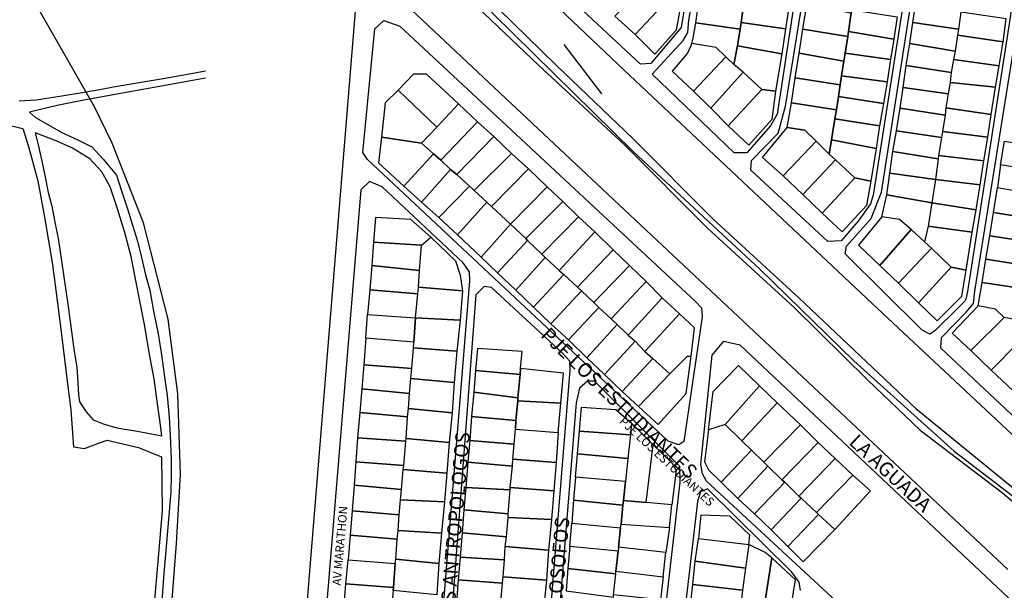
# Model space of a CAD drawing. Units: inches. Extents: x 394044 to 418064, y 6252608 to 6284423.
# Drawn here: x 412908 to 413394, y 6263543 to 6263824 of the extents above; entities that cross this region are included whole.
import ezdxf

# ---------------------------------------------------------------- set-up
doc = ezdxf.new("R2010")
doc.units = ezdxf.units.IN
doc.header["$MEASUREMENT"] = 0
for name, color, linetype in [('LINEA_BORDE_RIO', 7, 'CONTINUOUS'), ('LINEA_GEOGRAF', 7, 'CONTINUOUS'), ('NOMBRE_C_GRANDE', 7, 'CONTINUOUS'), ('NOMBRE_CALLE', 7, 'CONTINUOUS'), ('PARCELA', 7, 'CONTINUOUS'), ('RIO', 7, 'CONTINUOUS'), ('SOLERA', 7, 'CONTINUOUS')]:
    doc.layers.add(name, color=color, linetype=linetype)
doc.styles.add('AUDIT_D_050910191855-0', font='txt')

msp = doc.modelspace()

# ---------------------------------------------------------------- linework, layer by layer
at = {"layer": 'LINEA_BORDE_RIO', "color": 5}
for points in [[(412999.81, 6263957.45), (413009.77, 6263949.18), (413031.64, 6263932.07), (413063.2, 6263902.06), (413094.33, 6263875.42), (413130.37, 6263843.87), (413173, 6263801.94), (413211, 6263765.62), (413250.4, 6263726.07), (413292.75, 6263686.95), (413350.53, 6263632.26), (413398.77, 6263592.99), (413440.56, 6263558.5), (413480.1, 6263522.18), (413517.82, 6263486.28), (413547.69, 6263442.1), (413573.78, 6263411.81), (413597.33, 6263387.13), (413627.91, 6263352.64), (413657.91, 6263314.77), (413681.61, 6263297.24)], [(412999.25, 6263951.7), (413008.93, 6263942.45), (413032.34, 6263921.27), (413079.32, 6263879.76), (413120.97, 6263843.44), (413164.16, 6263802.08), (413206.93, 6263762.39), (413247.74, 6263721.44), (413290.51, 6263682.32), (413326.83, 6263646.42), (413352.63, 6263621.6), (413393.3, 6263590.61), (413438.03, 6263552.75), (413473.09, 6263521.05), (413509.27, 6263488.38), (413537.74, 6263445.75), (413576.72, 6263402.14), (413620.19, 6263354.88), (413638.42, 6263329.08), (413654.13, 6263311.27), (413677.83, 6263285.89)]]:
    msp.add_lwpolyline(points, dxfattribs=at)
at = {"layer": 'LINEA_GEOGRAF'}
for points in [[(412908.1, 6263784.27), (412916.37, 6263784.83), (412925.07, 6263786.09), (412937.13, 6263788.19), (412946.94, 6263789.74), (412956.48, 6263791.56), (412967.28, 6263793.38), (412979.06, 6263795.35), (412989.29, 6263797.17), (412999.95, 6263799.13)], [(412999.95, 6263795.49), (412939.93, 6263784.69), (412926.75, 6263782.02), (412913.15, 6263778.8), (412916.09, 6263776.13), (412922.12, 6263772.63), (412928.71, 6263768.84), (412937.41, 6263764.92), (412943.86, 6263761.69), (412949.47, 6263755.52), (412956.06, 6263747.67), (412958.44, 6263740.37), (412961.53, 6263730.98), (412964.05, 6263722.85), (412966.44, 6263714.99), (412968.4, 6263707), (412970.36, 6263698.45), (412972.47, 6263690.73), (412974.29, 6263680.36), (412976.67, 6263669.28), (412978.36, 6263658.9), (412979.62, 6263649.08), (412981.16, 6263638.71), (412982.14, 6263628.05), (412982.56, 6263618.93), (412983.12, 6263607.44), (412983.12, 6263599.16), (412982.84, 6263591.31), (412981.86, 6263579.53), (412980.74, 6263565.93), (412979.34, 6263548.96), (412978.22, 6263534.52)], [(412892.11, 6263774.87), (412909.92, 6263770.66), (412912.59, 6263761.83), (412917.21, 6263744.86), (412920.58, 6263726.91), (412924.51, 6263703.49), (412927.03, 6263684.42), (412929.27, 6263666.33), (412931.38, 6263648.52), (412933.48, 6263631.7), (412934.88, 6263613.47), (412940.35, 6263612.62), (412947.22, 6263615.15), (412951.43, 6263616.69), (412967, 6263613.05), (412978.36, 6263608.42), (412978.64, 6263581.77), (412976.95, 6263562.56), (412974.15, 6263530.17)], [(412915.95, 6263768.56), (412917.5, 6263762.67), (412919.18, 6263754.54), (412920.72, 6263747.53), (412922.4, 6263739.11), (412924.09, 6263732.38), (412925.49, 6263725.23), (412927.31, 6263716.26), (412928.85, 6263706.44), (412930.26, 6263696.2), (412932.08, 6263683.86), (412933.9, 6263670.4), (412935.16, 6263660.44), (412936.57, 6263652.73), (412936.99, 6263645.02), (412937.27, 6263639.27), (412937.83, 6263635.62), (412941.05, 6263630.71), (412944.56, 6263626.79), (412949.47, 6263624.82), (412956.2, 6263622.86), (412967.28, 6263621.04), (412978.5, 6263618.79), (412977.51, 6263626.65), (412976.25, 6263634.64), (412974.71, 6263646.98), (412972.19, 6263660.02), (412970.08, 6263673.06), (412967.98, 6263683.72), (412965.59, 6263695.64), (412963.35, 6263707.42), (412959.99, 6263719.76), (412956.48, 6263731.4), (412952.97, 6263741.78), (412948.77, 6263749.21), (412942.88, 6263755.66), (412934.32, 6263760.99), (412926.33, 6263764.63), (412915.95, 6263768.56)]]:
    msp.add_lwpolyline(points, dxfattribs=at)
at = {"layer": 'PARCELA', "color": 8}
for points in [[(411764.94, 6263281.82), (412956.06, 6263183.38), (412985.65, 6263565.65), (412987.61, 6263599.72), (412986.35, 6263639.55), (412981.58, 6263676.43), (412969.38, 6263724.11), (412953.96, 6263763.37), (412945.26, 6263781.32), (412833.36, 6263977.23)], [(413211.98, 6263817.08), (413227.83, 6263833.91), (413218.29, 6263843.16), (413202.02, 6263826.2), (413211.98, 6263817.08)], [(413286.3, 6263819.89), (413264.43, 6263823.11), (413265.41, 6263830.26), (413266.53, 6263836.01), (413288.27, 6263832.65), (413286.3, 6263819.89)], [(413221.8, 6263807.41), (413211.98, 6263817.08), (413227.83, 6263833.91), (413234.7, 6263832.93), (413232.31, 6263819.32), (413221.8, 6263807.41)], [(413243.53, 6263833.49), (413265.41, 6263830.26), (413264.43, 6263823.11), (413263.87, 6263819.75), (413241.99, 6263822.83), (413243.53, 6263833.49)], [(413296.82, 6263831.81), (413318.7, 6263827.88), (413317.29, 6263818.62), (413317.01, 6263816.1), (413294.86, 6263819.75), (413296.82, 6263831.81)], [(413350.67, 6263833.77), (413373.11, 6263830.26), (413372.83, 6263828.16), (413371.56, 6263819.75), (413348.99, 6263823.11), (413350.67, 6263833.77)], [(413339.73, 6263814.84), (413317.29, 6263818.62), (413318.7, 6263827.88), (413319.12, 6263829.28), (413341.41, 6263825.92), (413339.73, 6263814.84)], [(413395.12, 6263824.79), (413372.83, 6263828.16), (413371.56, 6263819.75), (413371.14, 6263816.8), (413393.58, 6263813.44), (413395.12, 6263824.79)], [(413241.99, 6263822.83), (413263.87, 6263819.75), (413262.6, 6263811.47), (413260.78, 6263802.36), (413256.71, 6263806.14), (413252.09, 6263810.77), (413240.03, 6263812.73), (413240.73, 6263815.26), (413241.99, 6263822.83)], [(413284.48, 6263807.55), (413262.6, 6263811.47), (413263.87, 6263819.75), (413264.43, 6263823.11), (413286.3, 6263819.89), (413284.48, 6263807.55)], [(413294.86, 6263819.75), (413317.01, 6263816.1), (413315.75, 6263807.83), (413315.05, 6263803.9), (413293.03, 6263807.83), (413294.86, 6263819.75)], [(413348.99, 6263823.11), (413371.56, 6263819.75), (413371.14, 6263816.8), (413369.88, 6263808.81), (413347.58, 6263812.73), (413348.99, 6263823.11)], [(413338.05, 6263804.74), (413315.75, 6263807.83), (413317.01, 6263816.1), (413317.29, 6263818.62), (413339.73, 6263814.84), (413338.05, 6263804.74)], [(413393.58, 6263813.44), (413371.14, 6263816.8), (413369.88, 6263808.81), (413369.18, 6263804.74), (413391.62, 6263801.66), (413393.58, 6263813.44)], [(413240.87, 6263789.04), (413256.71, 6263806.14), (413252.09, 6263810.77), (413240.03, 6263812.73), (413237.92, 6263807.97), (413230.35, 6263798.99), (413240.87, 6263789.04)], [(413281.25, 6263789.04), (413274.52, 6263790.02), (413265.27, 6263798.43), (413260.78, 6263802.36), (413262.6, 6263811.47), (413284.48, 6263807.55), (413281.25, 6263789.04)], [(413347.58, 6263812.73), (413369.88, 6263808.81), (413369.18, 6263804.74), (413367.92, 6263798.29), (413345.76, 6263801.8), (413347.58, 6263812.73)], [(413249.42, 6263780.76), (413265.27, 6263798.43), (413260.78, 6263802.36), (413256.71, 6263806.14), (413240.87, 6263789.04), (413249.42, 6263780.76)], [(413293.03, 6263807.83), (413315.05, 6263803.9), (413313.93, 6263796.75), (413313.23, 6263792.26), (413290.93, 6263795.63), (413293.03, 6263807.83)], [(413336.37, 6263793.8), (413313.93, 6263796.75), (413315.05, 6263803.9), (413315.75, 6263807.83), (413338.05, 6263804.74), (413336.37, 6263793.8)], [(413345.76, 6263801.8), (413367.92, 6263798.29), (413367.5, 6263793.38), (413366.51, 6263787.77), (413344.22, 6263790.86), (413345.76, 6263801.8)], [(413391.62, 6263801.66), (413369.18, 6263804.74), (413367.92, 6263798.29), (413367.5, 6263793.38), (413389.79, 6263791.14), (413391.62, 6263801.66)], [(413095.03, 6263789.6), (413114.24, 6263771.37), (413124.9, 6263782.86), (413109.05, 6263797.59), (413102.6, 6263797.59), (413095.03, 6263789.6)], [(413257.98, 6263772.07), (413249.42, 6263780.76), (413265.27, 6263798.43), (413274.52, 6263790.02), (413257.98, 6263772.07)], [(413290.93, 6263795.63), (413313.23, 6263792.26), (413312.39, 6263786.51), (413311.4, 6263779.92), (413289.11, 6263783.43), (413290.93, 6263795.63)], [(413334.54, 6263783.01), (413312.39, 6263786.51), (413313.23, 6263792.26), (413313.93, 6263796.75), (413336.37, 6263793.8), (413334.54, 6263783.01)], [(413344.22, 6263790.86), (413366.51, 6263787.77), (413365.39, 6263780.9), (413364.97, 6263777.26), (413342.82, 6263780.76), (413344.22, 6263790.86)], [(413389.79, 6263791.14), (413367.5, 6263793.38), (413366.51, 6263787.77), (413365.39, 6263780.9), (413387.69, 6263777.54), (413389.79, 6263791.14)], [(413086.89, 6263766.46), (413106.67, 6263763.37), (413114.24, 6263771.37), (413095.03, 6263789.6), (413088.72, 6263783.29), (413086.89, 6263766.46)], [(413268.07, 6263762.39), (413257.98, 6263772.07), (413274.52, 6263790.02), (413281.25, 6263789.04), (413279.43, 6263775.15), (413268.07, 6263762.39)], [(413332.58, 6263772.07), (413310.56, 6263775.43), (413311.4, 6263779.92), (413312.39, 6263786.51), (413334.54, 6263783.01), (413332.58, 6263772.07)], [(413134.29, 6263774.03), (413116.06, 6263755.1), (413112.56, 6263758.18), (413106.67, 6263763.37), (413114.24, 6263771.37), (413124.9, 6263782.86), (413134.29, 6263774.03)], [(413289.11, 6263783.43), (413311.4, 6263779.92), (413310.56, 6263775.43), (413308.88, 6263765.06), (413307.76, 6263758.04), (413301.31, 6263764.49), (413295.7, 6263769.82), (413287, 6263771.09), (413289.11, 6263783.43)], [(413342.82, 6263780.76), (413364.97, 6263777.26), (413363.71, 6263769.26), (413363.15, 6263766.18), (413340.99, 6263769.54), (413342.82, 6263780.76)], [(413387.69, 6263777.54), (413365.39, 6263780.9), (413364.97, 6263777.26), (413363.71, 6263769.26), (413386.01, 6263766.46), (413387.69, 6263777.54)], [(413142.29, 6263766.74), (413124.06, 6263747.95), (413120.97, 6263750.47), (413116.06, 6263755.1), (413134.29, 6263774.03), (413142.29, 6263766.74)], [(413274.94, 6263756.36), (413287, 6263771.09), (413295.7, 6263769.82), (413301.31, 6263764.49), (413285.04, 6263747.25), (413274.94, 6263756.36)], [(413331.04, 6263760.85), (413308.88, 6263765.06), (413310.56, 6263775.43), (413332.58, 6263772.07), (413331.04, 6263760.85)], [(413085.35, 6263753.7), (413097.83, 6263742.2), (413112.56, 6263758.18), (413106.67, 6263763.37), (413086.89, 6263766.46), (413085.35, 6263753.7)], [(413150.98, 6263758.32), (413132.61, 6263740.09), (413130.23, 6263742.2), (413124.06, 6263747.95), (413142.29, 6263766.74), (413150.98, 6263758.32)], [(413340.99, 6263769.54), (413363.15, 6263766.18), (413361.75, 6263757.34), (413361.61, 6263755.66), (413339.17, 6263759.31), (413340.99, 6263769.54)], [(413386.01, 6263766.46), (413363.71, 6263769.26), (413363.15, 6263766.18), (413361.75, 6263757.34), (413384.18, 6263754.68), (413386.01, 6263766.46)], [(413285.04, 6263747.25), (413301.31, 6263764.49), (413307.76, 6263758.04), (413310.84, 6263755.24), (413294.72, 6263738.13), (413285.04, 6263747.25)], [(413328.37, 6263744.72), (413320.52, 6263746.26), (413310.84, 6263755.24), (413307.76, 6263758.04), (413308.88, 6263765.06), (413331.04, 6263760.85), (413328.37, 6263744.72)], [(413394.28, 6263764.35), (413415.88, 6263760.99), (413414.47, 6263752.29), (413413.91, 6263749.07), (413392.32, 6263752.72), (413394.28, 6263764.35)], [(413097.83, 6263742.2), (413112.56, 6263758.18), (413116.06, 6263755.1), (413120.97, 6263750.47), (413106.53, 6263734.34), (413097.83, 6263742.2)], [(413159.39, 6263750.75), (413141.16, 6263732.1), (413138.78, 6263734.2), (413132.61, 6263740.09), (413150.98, 6263758.32), (413159.39, 6263750.75)], [(413339.17, 6263759.31), (413361.61, 6263755.66), (413360.2, 6263745.56), (413337.77, 6263748.65), (413339.17, 6263759.31)], [(413384.18, 6263754.68), (413361.75, 6263757.34), (413361.61, 6263755.66), (413360.2, 6263745.56), (413382.22, 6263742.9), (413384.18, 6263754.68)], [(413294.72, 6263738.13), (413310.84, 6263755.24), (413320.52, 6263746.26), (413304.39, 6263728.88), (413294.72, 6263738.13)], [(413390.91, 6263741.5), (413412.23, 6263737.71), (413412.93, 6263741.08), (413413.91, 6263749.07), (413392.32, 6263752.72), (413390.91, 6263741.5)], [(413106.53, 6263734.34), (413120.97, 6263750.47), (413124.06, 6263747.95), (413130.23, 6263742.2), (413115.08, 6263726.63), (413106.53, 6263734.34)], [(413168.65, 6263741.92), (413150.56, 6263723.41), (413141.16, 6263732.1), (413159.39, 6263750.75), (413168.65, 6263741.92)], [(413337.77, 6263748.65), (413360.2, 6263745.56), (413358.38, 6263733.92), (413336.22, 6263737.85), (413337.77, 6263748.65)], [(413115.08, 6263726.63), (413130.23, 6263742.2), (413132.61, 6263740.09), (413138.78, 6263734.2), (413124.34, 6263718.22), (413115.08, 6263726.63)], [(413158.13, 6263716.26), (413176.36, 6263734.63), (413168.65, 6263741.92), (413150.56, 6263723.41), (413158.13, 6263716.26)], [(413304.39, 6263728.88), (413320.52, 6263746.26), (413328.37, 6263744.72), (413326.13, 6263732.66), (413314.21, 6263719.62), (413304.39, 6263728.88)], [(413382.22, 6263742.9), (413360.2, 6263745.56), (413358.38, 6263733.92), (413380.26, 6263730.42), (413382.22, 6263742.9)], [(413336.22, 6263737.85), (413358.38, 6263733.92), (413356.56, 6263722.43), (413354.88, 6263714.71), (413348.28, 6263720.74), (413342.54, 6263725.79), (413333.84, 6263727.05), (413336.22, 6263737.85)], [(413390.91, 6263741.5), (413412.23, 6263737.71), (413411.11, 6263730.14), (413410.41, 6263725.65), (413388.81, 6263729.16), (413390.91, 6263741.5)], [(413124.34, 6263718.22), (413138.78, 6263734.2), (413141.16, 6263732.1), (413150.56, 6263723.41), (413135.97, 6263707.14), (413124.34, 6263718.22)], [(413184.07, 6263727.05), (413165.98, 6263708.54), (413158.83, 6263715.41), (413158.13, 6263716.26), (413176.36, 6263734.63), (413184.07, 6263727.05)], [(413380.26, 6263730.42), (413358.38, 6263733.92), (413356.56, 6263722.43), (413378.43, 6263719.48), (413380.26, 6263730.42)], [(413388.81, 6263729.16), (413410.41, 6263725.65), (413409.43, 6263719.2), (413408.72, 6263714.43), (413386.99, 6263717.66), (413388.81, 6263729.16)], [(413083.95, 6263726.63), (413082.83, 6263714.57), (413106.53, 6263713.03), (413111.15, 6263716.96), (413101.34, 6263725.79), (413083.95, 6263726.63)], [(413135.97, 6263707.14), (413150.56, 6263723.41), (413158.13, 6263716.26), (413158.83, 6263715.41), (413144.11, 6263699.43), (413135.97, 6263707.14)], [(413192.07, 6263719.62), (413174.54, 6263700.55), (413167.67, 6263707), (413165.98, 6263708.54), (413184.07, 6263727.05), (413192.07, 6263719.62)], [(413332.72, 6263703.07), (413348.28, 6263720.74), (413342.54, 6263725.79), (413333.84, 6263727.05), (413322.2, 6263713.03), (413332.72, 6263703.07)], [(413378.43, 6263719.48), (413356.56, 6263722.43), (413354.88, 6263714.71), (413358.24, 6263711.49), (413367.92, 6263702.23), (413375.35, 6263700.69), (413378.43, 6263719.48)], [(413183.51, 6263692.28), (413201.18, 6263710.79), (413192.07, 6263719.62), (413174.54, 6263700.55), (413176.78, 6263698.59), (413183.51, 6263692.28)], [(413341.97, 6263694.24), (413358.24, 6263711.49), (413354.88, 6263714.71), (413348.28, 6263720.74), (413332.72, 6263703.07), (413341.97, 6263694.24)], [(413386.99, 6263717.66), (413408.72, 6263714.43), (413407.6, 6263707.98), (413406.9, 6263702.65), (413385.17, 6263706.16), (413386.99, 6263717.66)], [(413082.13, 6263702.93), (413105.69, 6263700.55), (413106.53, 6263713.03), (413082.83, 6263714.57), (413082.13, 6263702.93)], [(413126.86, 6263690.45), (413105.12, 6263692.28), (413105.69, 6263700.55), (413106.53, 6263713.03), (413111.15, 6263716.96), (413123.35, 6263705.32), (413125.6, 6263698.17), (413126.86, 6263690.45)], [(413144.11, 6263699.43), (413158.83, 6263715.41), (413165.98, 6263708.54), (413167.67, 6263707), (413153.22, 6263690.87), (413144.11, 6263699.43)], [(413209.18, 6263702.93), (413191.65, 6263684.7), (413185.48, 6263690.45), (413183.51, 6263692.28), (413201.18, 6263710.79), (413209.18, 6263702.93)], [(413351.93, 6263684.56), (413367.92, 6263702.23), (413358.24, 6263711.49), (413341.97, 6263694.24), (413351.93, 6263684.56)], [(413153.22, 6263690.87), (413167.67, 6263707), (413174.54, 6263700.55), (413176.78, 6263698.59), (413161.92, 6263682.46), (413153.22, 6263690.87)], [(413385.17, 6263706.16), (413406.9, 6263702.65), (413406.06, 6263697.04), (413405.22, 6263691.29), (413383.34, 6263694.52), (413385.17, 6263706.16)], [(413081.14, 6263691.01), (413104.84, 6263689.05), (413105.12, 6263692.28), (413105.69, 6263700.55), (413082.13, 6263702.93), (413081.14, 6263691.01)], [(413161.92, 6263682.46), (413176.78, 6263698.59), (413183.51, 6263692.28), (413185.48, 6263690.45), (413170.47, 6263674.19), (413161.92, 6263682.46)], [(413217.45, 6263695.08), (413200.2, 6263676.57), (413194.03, 6263682.32), (413191.65, 6263684.7), (413209.18, 6263702.93), (413217.45, 6263695.08)], [(413361.05, 6263675.73), (413373.25, 6263687.79), (413375.35, 6263700.69), (413367.92, 6263702.23), (413351.93, 6263684.56), (413361.05, 6263675.73)], [(413225.44, 6263687.09), (413208.61, 6263668.58), (413203.15, 6263673.77), (413200.2, 6263676.57), (413217.45, 6263695.08), (413225.44, 6263687.09)], [(413383.34, 6263694.52), (413405.22, 6263691.29), (413404.24, 6263685.83), (413402.69, 6263675.73), (413394.14, 6263677.27), (413389.93, 6263681.34), (413381.38, 6263683.02), (413383.34, 6263694.52)], [(413080.02, 6263678.81), (413103.72, 6263677.13), (413104.84, 6263689.05), (413081.14, 6263691.01), (413080.02, 6263678.81)], [(413125.6, 6263676.01), (413103.72, 6263677.13), (413104.84, 6263689.05), (413105.12, 6263692.28), (413126.86, 6263690.45), (413125.6, 6263676.01)], [(413170.47, 6263674.19), (413185.48, 6263690.45), (413191.65, 6263684.7), (413194.03, 6263682.32), (413179.17, 6263666.19), (413170.47, 6263674.19)], [(413225.44, 6263687.09), (413208.61, 6263668.58), (413211.98, 6263665.63), (413216.89, 6263660.58), (413234, 6263679.09), (413225.44, 6263687.09)], [(413080.02, 6263678.81), (413103.72, 6263677.13), (413102.88, 6263665.07), (413079.18, 6263667.03), (413080.02, 6263678.81)], [(413179.17, 6263666.19), (413194.03, 6263682.32), (413200.2, 6263676.57), (413203.15, 6263673.77), (413188.14, 6263657.36), (413179.17, 6263666.19)], [(413234, 6263679.09), (413216.89, 6263660.58), (413220.81, 6263657.08), (413229.09, 6263649.51), (413237.78, 6263658.06), (413239.61, 6263658.2), (413241.29, 6263672.22), (413234, 6263679.09)], [(413377.73, 6263661), (413394.14, 6263677.27), (413389.93, 6263681.34), (413381.38, 6263683.02), (413368.48, 6263669.56), (413377.73, 6263661)], [(413124.06, 6263660.72), (413102.6, 6263662.27), (413102.88, 6263665.07), (413103.72, 6263677.13), (413125.6, 6263676.01), (413124.06, 6263660.72)], [(413387.69, 6263651.33), (413401.15, 6263664.93), (413402.55, 6263674.89), (413402.69, 6263675.73), (413394.14, 6263677.27), (413377.73, 6263661), (413387.69, 6263651.33)], [(413188.14, 6263657.36), (413203.15, 6263673.77), (413208.61, 6263668.58), (413211.98, 6263665.63), (413196.98, 6263649.08), (413188.14, 6263657.36)], [(413078.06, 6263653.99), (413101.76, 6263652.03), (413102.6, 6263662.27), (413102.88, 6263665.07), (413079.18, 6263667.03), (413078.06, 6263653.99)], [(413196.98, 6263649.08), (413211.98, 6263665.63), (413216.89, 6263660.58), (413220.81, 6263657.08), (413205.67, 6263640.81), (413196.98, 6263649.08)], [(413398.63, 6263641.09), (413415.46, 6263661.14), (413401.15, 6263664.93), (413387.69, 6263651.33), (413398.63, 6263641.09)], [(413122.79, 6263645.16), (413101.34, 6263647.12), (413101.76, 6263652.03), (413102.6, 6263662.27), (413124.06, 6263660.72), (413122.79, 6263645.16)], [(413134.29, 6263661.99), (413133.31, 6263651.05), (413155.33, 6263649.08), (413155.47, 6263652.03), (413156.31, 6263660.44), (413134.29, 6263661.99)], [(413205.67, 6263640.81), (413220.81, 6263657.08), (413229.09, 6263649.51), (413213.66, 6263633.38), (413205.67, 6263640.81)], [(413223.34, 6263624.4), (413237.22, 6263639.69), (413239.61, 6263658.2), (413237.78, 6263658.06), (413229.09, 6263649.51), (413213.66, 6263633.38), (413223.34, 6263624.4)], [(413077.08, 6263642.07), (413100.64, 6263639.83), (413101.34, 6263647.12), (413101.76, 6263652.03), (413078.06, 6263653.99), (413077.08, 6263642.07)], [(413132.47, 6263640.39), (413154.21, 6263637.59), (413155.33, 6263649.08), (413133.31, 6263651.05), (413132.47, 6263640.39)], [(413176.64, 6263649.79), (413155.47, 6263652.03), (413155.33, 6263649.08), (413154.21, 6263637.59), (413154.06, 6263636.18), (413175.38, 6263634.92), (413176.64, 6263649.79)], [(413273.4, 6263643.48), (413256.43, 6263624.4), (413248.3, 6263621.88), (413250.54, 6263640.67), (413263.02, 6263653.57), (413273.4, 6263643.48)], [(413121.67, 6263630.15), (413100.22, 6263632.4), (413100.64, 6263639.83), (413101.34, 6263647.12), (413122.79, 6263645.16), (413121.67, 6263630.15)], [(413076.1, 6263630.29), (413099.66, 6263628.19), (413100.22, 6263632.4), (413100.64, 6263639.83), (413077.08, 6263642.07), (413076.1, 6263630.29)], [(413131.21, 6263628.33), (413153.08, 6263626.37), (413154.06, 6263636.18), (413154.21, 6263637.59), (413132.47, 6263640.39), (413131.21, 6263628.33)], [(413273.4, 6263643.48), (413256.43, 6263624.4), (413264.71, 6263616.41), (413282.1, 6263635.06), (413273.4, 6263643.48)], [(413175.38, 6263634.92), (413154.06, 6263636.18), (413153.08, 6263626.37), (413152.94, 6263622.16), (413174.12, 6263620.48), (413175.38, 6263634.92)], [(413282.1, 6263635.06), (413264.71, 6263616.41), (413269.47, 6263611.78), (413275.5, 6263605.75), (413293.59, 6263624.26), (413282.1, 6263635.06)], [(413074.97, 6263617.81), (413098.81, 6263616.13), (413098.95, 6263617.53), (413099.66, 6263628.19), (413076.1, 6263630.29), (413074.97, 6263617.81)], [(413120.27, 6263615.57), (413098.95, 6263617.53), (413099.66, 6263628.19), (413100.22, 6263632.4), (413121.67, 6263630.15), (413120.27, 6263615.57)], [(413185.48, 6263632.96), (413202.58, 6263631.84), (413210.3, 6263625.11), (413209.74, 6263619.36), (413184.49, 6263621.18), (413185.48, 6263632.96)], [(413130.51, 6263616.55), (413152.38, 6263614.73), (413152.94, 6263622.16), (413153.08, 6263626.37), (413131.21, 6263628.33), (413130.51, 6263616.55)], [(413173, 6263605.61), (413151.68, 6263607.3), (413152.38, 6263614.73), (413152.94, 6263622.16), (413174.12, 6263620.48), (413173, 6263605.61)], [(413184.49, 6263621.18), (413209.74, 6263619.36), (413208.47, 6263607.72), (413183.51, 6263609.96), (413184.49, 6263621.18)], [(413210.3, 6263625.11), (413209.74, 6263619.36), (413208.47, 6263607.72), (413207.35, 6263596.22), (413206.23, 6263586.96), (413217.45, 6263585.84), (413220.95, 6263614.31), (413210.3, 6263625.11)], [(413254.47, 6263595.94), (413269.47, 6263611.78), (413264.71, 6263616.41), (413256.43, 6263624.4), (413248.3, 6263621.88), (413246.2, 6263606.03), (413248.16, 6263602.11), (413254.47, 6263595.94)], [(413293.59, 6263624.26), (413275.5, 6263605.75), (413277.47, 6263603.93), (413284.48, 6263597.06), (413302.29, 6263615.57), (413293.59, 6263624.26)], [(413074.13, 6263606.03), (413097.83, 6263604.21), (413098.81, 6263616.13), (413074.97, 6263617.81), (413074.13, 6263606.03)], [(413119.15, 6263600.42), (413097.55, 6263602.25), (413097.83, 6263604.21), (413098.81, 6263616.13), (413098.95, 6263617.53), (413120.27, 6263615.57), (413119.15, 6263600.42)], [(413129.52, 6263605.89), (413151.54, 6263603.79), (413151.68, 6263607.3), (413152.38, 6263614.73), (413130.51, 6263616.55), (413129.52, 6263605.89)], [(413302.29, 6263615.57), (413284.48, 6263597.06), (413285.88, 6263595.94), (413292.89, 6263589.07), (413310.7, 6263607.72), (413302.29, 6263615.57)], [(413232.31, 6263601.69), (413230.07, 6263584.72), (413217.45, 6263585.84), (413220.95, 6263614.31), (413230.21, 6263605.47), (413232.31, 6263601.69)], [(413262.74, 6263587.94), (413277.47, 6263603.93), (413275.5, 6263605.75), (413269.47, 6263611.78), (413254.47, 6263595.94), (413262.74, 6263587.94)], [(413073.29, 6263594.39), (413096.71, 6263592.29), (413097.55, 6263602.25), (413097.83, 6263604.21), (413074.13, 6263606.03), (413073.29, 6263594.39)], [(413128.4, 6263593.27), (413150.42, 6263592.15), (413150.42, 6263593.27), (413151.54, 6263603.79), (413129.52, 6263605.89), (413128.4, 6263593.27)], [(413171.87, 6263591.59), (413150.42, 6263593.27), (413151.54, 6263603.79), (413151.68, 6263607.3), (413173, 6263605.61), (413171.87, 6263591.59)], [(413183.51, 6263609.96), (413208.47, 6263607.72), (413207.35, 6263596.22), (413182.53, 6263598.46), (413183.51, 6263609.96)], [(413310.7, 6263607.72), (413292.89, 6263589.07), (413294.02, 6263588.08), (413301.45, 6263580.93), (413319.54, 6263599.44), (413310.7, 6263607.72)], [(413117.89, 6263586.26), (413096.29, 6263587.24), (413096.71, 6263592.29), (413097.55, 6263602.25), (413119.15, 6263600.42), (413117.89, 6263586.26)], [(413270.88, 6263580.23), (413285.88, 6263595.94), (413284.48, 6263597.06), (413277.47, 6263603.93), (413262.74, 6263587.94), (413270.88, 6263580.23)], [(413181.69, 6263587.1), (413205.95, 6263584.58), (413206.23, 6263586.96), (413207.35, 6263596.22), (413182.53, 6263598.46), (413181.69, 6263587.1)], [(413328.23, 6263591.73), (413310.56, 6263572.52), (413302.57, 6263579.95), (413301.45, 6263580.93), (413319.54, 6263599.44), (413328.23, 6263591.73)], [(413072.31, 6263581.77), (413095.59, 6263579.81), (413096.29, 6263587.24), (413096.71, 6263592.29), (413073.29, 6263594.39), (413072.31, 6263581.77)], [(413127.56, 6263582.33), (413149.44, 6263580.37), (413150.42, 6263592.15), (413128.4, 6263593.27), (413127.56, 6263582.33)], [(413170.75, 6263577.43), (413149.3, 6263578.55), (413149.44, 6263580.37), (413150.42, 6263592.15), (413150.42, 6263593.27), (413171.87, 6263591.59), (413170.75, 6263577.43)], [(413279.15, 6263572.38), (413294.02, 6263588.08), (413292.89, 6263589.07), (413285.88, 6263595.94), (413270.88, 6263580.23), (413279.15, 6263572.38)], [(413116.48, 6263570.7), (413095.03, 6263572.1), (413095.59, 6263579.81), (413096.29, 6263587.24), (413117.89, 6263586.26), (413116.48, 6263570.7)], [(413180.71, 6263575.74), (413204.83, 6263573.36), (413205.11, 6263575.18), (413205.95, 6263584.58), (413181.69, 6263587.1), (413180.71, 6263575.74)], [(413230.07, 6263584.72), (413217.45, 6263585.84), (413206.23, 6263586.96), (413205.95, 6263584.58), (413205.11, 6263575.18), (413228.95, 6263573.5), (413230.07, 6263584.72)], [(413287.42, 6263564.24), (413302.57, 6263579.95), (413301.45, 6263580.93), (413294.02, 6263588.08), (413279.15, 6263572.38), (413287.42, 6263564.24)], [(413071.33, 6263569.71), (413094.61, 6263567.75), (413095.03, 6263572.1), (413095.59, 6263579.81), (413072.31, 6263581.77), (413071.33, 6263569.71)], [(413126.72, 6263570.84), (413148.6, 6263569.01), (413149.3, 6263578.55), (413149.44, 6263580.37), (413127.56, 6263582.33), (413126.72, 6263570.84)], [(413169.35, 6263562.28), (413147.89, 6263564.1), (413148.6, 6263569.01), (413149.3, 6263578.55), (413170.75, 6263577.43), (413169.35, 6263562.28)], [(413244.51, 6263579.67), (413243.25, 6263568.17), (413268.07, 6263565.09), (413268.63, 6263569.71), (413258.68, 6263579.11), (413244.51, 6263579.67)], [(413310.56, 6263572.52), (413302.57, 6263579.95), (413287.42, 6263564.24), (413295, 6263556.53), (413310.56, 6263572.52)], [(413115.22, 6263555.83), (413093.91, 6263557.93), (413094.61, 6263567.75), (413095.03, 6263572.1), (413116.48, 6263570.7), (413115.22, 6263555.83)], [(413180.71, 6263575.74), (413204.83, 6263573.36), (413203.85, 6263563.82), (413203.71, 6263561.86), (413179.87, 6263564.24), (413180.71, 6263575.74)], [(413227.13, 6263561.16), (413203.85, 6263563.82), (413204.83, 6263573.36), (413205.11, 6263575.18), (413228.95, 6263573.5), (413227.13, 6263561.16)], [(413070.35, 6263557.65), (413093.63, 6263555.83), (413093.91, 6263557.93), (413094.61, 6263567.75), (413071.33, 6263569.71), (413070.35, 6263557.65)], [(413125.6, 6263558.92), (413147.61, 6263557.65), (413147.89, 6263564.1), (413148.6, 6263569.01), (413126.72, 6263570.84), (413125.6, 6263558.92)], [(413243.25, 6263568.17), (413268.07, 6263565.09), (413266.53, 6263553.45), (413241.71, 6263556.95), (413243.25, 6263568.17)], [(413168.23, 6263547.56), (413146.91, 6263549.24), (413147.61, 6263557.65), (413147.89, 6263564.1), (413169.35, 6263562.28), (413168.23, 6263547.56)], [(413178.89, 6263553.31), (413202.44, 6263550.64), (413202.44, 6263552.04), (413203.71, 6263561.86), (413179.87, 6263564.24), (413178.89, 6263553.31)], [(413227.13, 6263561.16), (413203.85, 6263563.82), (413203.71, 6263561.86), (413202.44, 6263552.04), (413225.86, 6263549.24), (413227.13, 6263561.16)], [(413268.07, 6263565.09), (413266.53, 6263553.45), (413264.99, 6263542.65), (413264.01, 6263533.53), (413275.36, 6263532.13), (413279.43, 6263558.64), (413276.21, 6263561.16), (413268.07, 6263565.09)], [(413070.35, 6263557.65), (413093.63, 6263555.83), (413092.78, 6263543.91), (413069.23, 6263545.73), (413070.35, 6263557.65)], [(413114.1, 6263540.27), (413092.64, 6263542.37), (413092.78, 6263543.91), (413093.63, 6263555.83), (413093.91, 6263557.93), (413115.22, 6263555.83), (413114.1, 6263540.27)], [(413124.62, 6263547.7), (413146.49, 6263546.01), (413146.91, 6263549.24), (413147.61, 6263557.65), (413125.6, 6263558.92), (413124.62, 6263547.7)], [(413279.43, 6263558.64), (413275.36, 6263532.13), (413288.41, 6263530.45), (413291.21, 6263547.7), (413279.43, 6263558.64)], [(413178.04, 6263542.23), (413201.32, 6263539.14), (413201.32, 6263540.27), (413202.44, 6263550.64), (413178.89, 6263553.31), (413178.04, 6263542.23)], [(413241.71, 6263556.95), (413266.53, 6263553.45), (413264.99, 6263542.65), (413240.45, 6263545.45), (413241.71, 6263556.95)], [(413123.92, 6263536.34), (413145.65, 6263534.8), (413146.49, 6263546.01), (413124.62, 6263547.7), (413123.92, 6263536.34)], [(413166.83, 6263533.25), (413145.65, 6263534.8), (413146.49, 6263546.01), (413146.91, 6263549.24), (413168.23, 6263547.56), (413166.83, 6263533.25)], [(413224.6, 6263537.88), (413201.32, 6263540.27), (413202.44, 6263550.64), (413202.44, 6263552.04), (413225.86, 6263549.24), (413224.6, 6263537.88)], [(413069.23, 6263545.73), (413092.78, 6263543.91), (413092.64, 6263542.37), (413091.66, 6263531.15), (413068.24, 6263533.25), (413069.23, 6263545.73)], [(413240.45, 6263545.45), (413264.99, 6263542.65), (413264.01, 6263533.53), (413263.73, 6263530.87), (413239.19, 6263533.95), (413240.45, 6263545.45)]]:
    msp.add_lwpolyline(points, dxfattribs=at)
at = {"layer": 'RIO', "color": 5}
for points in [[(413000.51, 6263954.65), (413048.33, 6263911.74), (413132.47, 6263836.85), (413211.28, 6263759.17), (413273.54, 6263701.11), (413319.96, 6263655.96), (413369.46, 6263611.22), (413409.99, 6263580.37), (413449.11, 6263545.03), (413487.39, 6263512.78), (413514.88, 6263485.15), (413534.09, 6263454.72), (413556.53, 6263427.24), (413580.23, 6263402.42), (413602.1, 6263377.74), (413621.03, 6263356.56), (413642.35, 6263331.18), (413661.14, 6263306.22), (413685.68, 6263283.78)], [(413195.57, 6263787.77), (413177.06, 6263812.17)]]:
    msp.add_lwpolyline(points, dxfattribs=at)
at = {"layer": 'SOLERA', "color": 62}
for points in [[(412999.95, 6263995.88), (413206.65, 6263799.55)], [(413395.96, 6263552.75), (413153.5, 6263780.48), (413052.82, 6263875.42), (413000.37, 6263925.48), (412993.22, 6263932.77)], [(413021.41, 6263180.01), (413024.35, 6263218.44), (413074.97, 6263840.92), (413000.09, 6263911.18), (412993.08, 6263917.35), (412985.51, 6263924.5)], [(413206.65, 6263799.55), (413328.93, 6263684.14), (413431.3, 6263588.36), (413485.71, 6263532.69), (413557.79, 6263454.86)]]:
    msp.add_lwpolyline(points, dxfattribs=at)
at = {"layer": 'SOLERA', "color": 30}
for points in [[(413244.65, 6263880.47), (413234.7, 6263820.59), (413219.83, 6263802.78), (413214.64, 6263802.5), (413084.93, 6263923.52)], [(413235.68, 6263814.14), (413238.06, 6263818.06), (413238.48, 6263824.23), (413248.44, 6263882.99), (413250.12, 6263887.9), (413256.57, 6263893.65), (413295.28, 6263885.65), (413297.94, 6263881.45), (413282.1, 6263777.68), (413278.87, 6263771.93), (413267.23, 6263758.6), (413260.92, 6263758.6), (413220.39, 6263797.59)], [(413286.3, 6263781.74), (413302.15, 6263880.47), (413306.08, 6263883.97), (413346.88, 6263875.28), (413350.25, 6263870.51), (413329.49, 6263737.71)], [(413333.56, 6263739.25), (413354.03, 6263870.09), (413357.96, 6263872.33), (413399.47, 6263863.78), (413402.41, 6263859.57), (413376.05, 6263690.17)], [(413379.7, 6263690.31), (413406.62, 6263858.73), (413411.25, 6263861.67), (413460.05, 6263851.16)], [(413077.64, 6263758.75), (413083.53, 6263819.89)], [(413083.53, 6263819.89), (413088.02, 6263824.09), (413095.87, 6263821.29)], [(413095.87, 6263821.29), (413241.85, 6263685.26)], [(413220.39, 6263797.59), (413235.68, 6263814.14)], [(413282.66, 6263768.42), (413286.3, 6263781.74)], [(413269.47, 6263754.82), (413282.66, 6263768.42)], [(413079.88, 6263755.38), (413077.64, 6263758.75)], [(413245.07, 6263677.69), (413236.1, 6263615.99), (413233.58, 6263614.45), (413228.39, 6263616.13), (413079.88, 6263755.38)], [(413269.19, 6263750.05), (413269.47, 6263754.82)], [(413322.06, 6263724.95), (413313.65, 6263715.13), (413307.2, 6263714.85), (413269.19, 6263750.05)], [(413087.17, 6263741.92), (413081, 6263744.44), (413076.66, 6263740.37)], [(413127.14, 6263704.34), (413087.17, 6263741.92)], [(413076.66, 6263740.37), (413055.9, 6263488.94)], [(413329.49, 6263737.71), (413328.23, 6263733.5), (413322.06, 6263724.95)], [(413328.51, 6263726.21), (413333.56, 6263739.25)], [(413316.31, 6263712.47), (413328.51, 6263726.21)], [(413315.61, 6263708.82), (413316.31, 6263712.47)], [(413353.75, 6263671.1), (413315.61, 6263708.82)], [(413130.51, 6263695.36), (413130.23, 6263699.85), (413127.14, 6263704.34)], [(413060.11, 6263482.21), (413109.89, 6263475.76), (413112.84, 6263478), (413130.51, 6263695.36)], [(413133.45, 6263688.49), (413121.67, 6263534.1), (413117.04, 6263478.42)], [(413141.16, 6263692.14), (413137.52, 6263692.56), (413133.45, 6263688.49)], [(413176.22, 6263659.6), (413141.16, 6263692.14)], [(413376.05, 6263690.17), (413375.21, 6263686.39), (413374.65, 6263685.4)], [(413375.35, 6263679.94), (413379, 6263684.28), (413379.7, 6263690.31)], [(413241.85, 6263685.26), (413244.79, 6263682.04), (413245.07, 6263677.69)], [(413374.65, 6263685.4), (413371.42, 6263682.04)], [(413371.42, 6263682.04), (413359.92, 6263670.68)], [(413363.15, 6263667.45), (413375.35, 6263679.94)], [(413359.92, 6263670.68), (413357.54, 6263669.14), (413353.75, 6263671.1)], [(413249.98, 6263658.76), (413255.87, 6263665.63), (413263.73, 6263663.81)], [(413362.87, 6263662.13), (413363.15, 6263667.45)], [(413180.01, 6263651.33), (413179.87, 6263655.68), (413176.22, 6263659.6)], [(413263.73, 6263663.81), (413410.41, 6263525.4)], [(413426.95, 6263602.11), (413362.87, 6263662.13)], [(413244.37, 6263604.77), (413249.98, 6263658.76)], [(413120.41, 6263474.5), (413160.66, 6263469.73), (413165.56, 6263472.25), (413180.01, 6263651.33)], [(413191.93, 6263645.86), (413188.56, 6263645.86), (413184.49, 6263642.35)], [(413228.11, 6263609.54), (413191.93, 6263645.86)], [(413184.49, 6263642.35), (413182.95, 6263635.2)], [(413182.95, 6263635.2), (413172.58, 6263506.47), (413169.49, 6263470.71)], [(413234.28, 6263595.94), (413234.14, 6263603.65), (413228.11, 6263609.54)], [(413245.21, 6263600), (413244.37, 6263604.77)], [(413247.32, 6263596.5), (413245.21, 6263600)], [(413337.91, 6263512.5), (413247.32, 6263596.5)], [(413219.97, 6263471.41), (413234.28, 6263595.94)], [(413289.25, 6263551.62), (413247.74, 6263592.71), (413244.23, 6263591.17), (413242.83, 6263586.4), (413221.8, 6263405.64)], [(413293.59, 6263542.37), (413293.03, 6263546.58), (413289.25, 6263551.62)]]:
    msp.add_lwpolyline(points, dxfattribs=at)

# ---------------------------------------------------------------- texts
at = {"layer": 'NOMBRE_C_GRANDE', "style": 'AUDIT_D_050910191855-0'}
for s, height, rotation, p in [('PJE LOS ESTUDIANTES', 7.0115, 315.9862, (413164.96, 6263668.07)), ('PJE LOS ANTROPOLOGOS', 7.0115, 85.0269, (413120.51, 6263505.33)), ('LA AGUADA', 7.012, 317.0175, (413317.11, 6263615.12)), ('PJE LOS FILOSOFOS', 7.0115, 85.0269, (413171.83, 6263488.37))]:
    msp.add_text(s, height=height, rotation=rotation, dxfattribs=at).set_placement(p)
at = {"layer": 'NOMBRE_CALLE', "style": 'AUDIT_D_050910191855-0'}
for s, rotation, p in [('PJE LOS ESTUDIANTES', 317.0175, (413203.83, 6263625.55)), ('AV MARATHON', 85.0269, (413066.76, 6263544.75))]:
    msp.add_text(s, height=4.2069, rotation=rotation, dxfattribs=at).set_placement(p)

doc.saveas('drawing.dxf')
